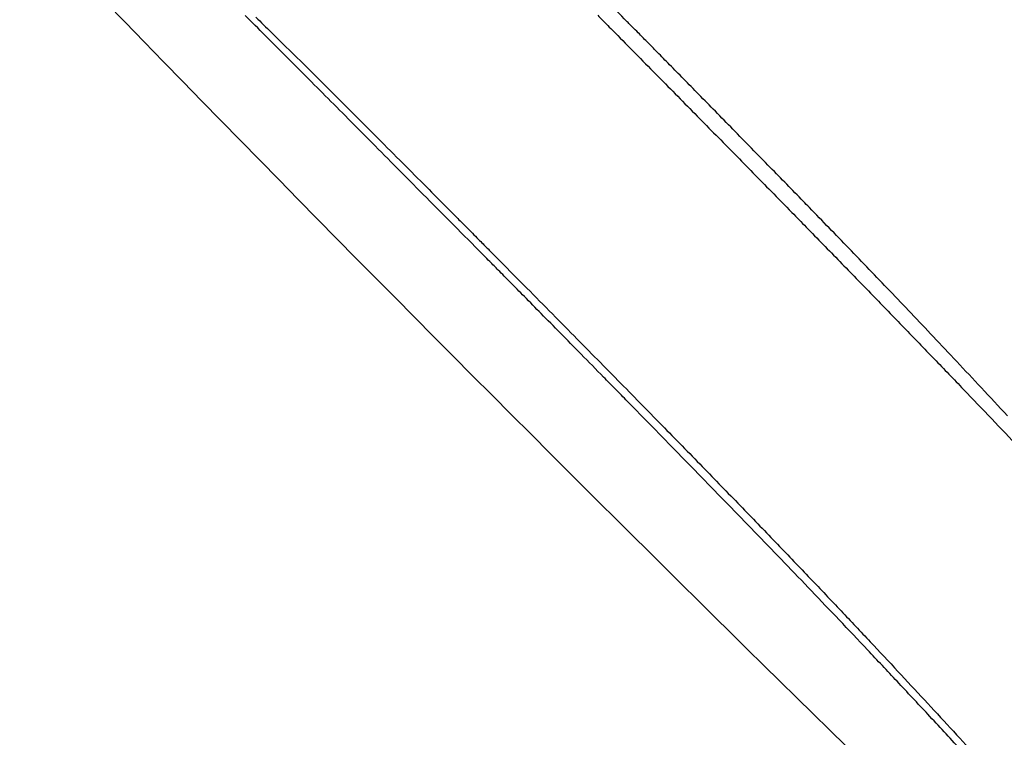
# Model space of a CAD drawing. Units: millimetres. Extents: x 183.1 to 197, y 161.8 to 178.1.
# Drawn here: x 189.5 to 189.5, y 169.9 to 169.9 of the extents above; entities that cross this region are included whole.
import ezdxf

# ---------------------------------------------------------------- set-up
doc = ezdxf.new("R2010")
doc.units = ezdxf.units.MM
doc.layers.add('sup-HID', color=7, linetype='Continuous')
doc.layers.add('sup-VIS', color=7, linetype='Continuous')

msp = doc.modelspace()

# ---------------------------------------------------------------- linework, layer by layer
at = {"layer": 'sup-HID'}
for radius in [0.05715000000000004, 0.05540000000000003]:
    msp.add_circle((189.5175490421957, 169.955222323279), radius, dxfattribs=at)
for centre, radius, start, end in [((189.520905308264, 169.9558391648357), 0.07513690130954853, 220.0402519975387, 224.9999997093471), ((189.5209053353306, 169.9558391932992), 0.07513694059590338, 225.0000004787225, 227.0793143479283)]:
    msp.add_arc(centre, radius, start, end, dxfattribs=at)
for points in [[(189.4679159622306, 169.9035077799967), (189.4678923860033, 169.9035315869592), (189.4678688258705, 169.9035554098414), (189.4678452818321, 169.9035792486143)], [(189.4672856620587, 169.9034448989883), (189.4672613095158, 169.9034692366008), (189.4672369742898, 169.9034935915593), (189.4672126563805, 169.9035179637472)], [(189.4672320395316, 169.9035150290624), (189.4672416164381, 169.9035056327743), (189.4672511961385, 169.9034962393384), (189.4672607786038, 169.9034868487256)], [(189.4678625580113, 169.9035184471909), (189.4678677591569, 169.9035131998576), (189.4678729610591, 169.903507953281), (189.4678781637763, 169.9035027075192)], [(189.4678781637763, 169.9035027075192), (189.4678820235263, 169.9034988099343), (189.4678858837419, 169.9034949127858), (189.467889744365, 169.903491016074)], [(189.4679184640249, 169.9035052450822), (189.4679176300547, 169.9035060900246), (189.4679167961426, 169.9035069350252), (189.4679159622306, 169.9035077799967)], [(189.4679257274388, 169.9034978792811), (189.4679233061165, 169.9035003343638), (189.4679208849689, 169.9035027896502), (189.4679184640249, 169.9035052450822)], [(189.4679373905369, 169.9034860419383), (189.4679335024107, 169.9034899872827), (189.4679296146919, 169.9034939330636), (189.4679257274388, 169.9034978792811)], [(189.4672607786038, 169.9034868487256), (189.4672785868011, 169.9034692834289), (189.4672964044862, 169.9034517277364), (189.467314231601, 169.9034341816482)], [(189.467889744365, 169.903491016074), (189.4678921457803, 169.9034885888727), (189.4678945473702, 169.9034861618461), (189.4678969491056, 169.903483734965)], [(189.4678969491056, 169.903483734965), (189.4678977754506, 169.9034828989866), (189.4678986018539, 169.9034820630372), (189.4678994282572, 169.9034812270879)], [(189.4678994282572, 169.9034812270879), (189.4679242913976, 169.9034560019832), (189.4679491725242, 169.9034307946026), (189.4679740716078, 169.9034056049754)], [(189.467953092199, 169.903470093243), (189.4679478575258, 169.9034754086792), (189.4679426236385, 169.9034807249304), (189.4679373905369, 169.9034860419383)], [(189.4679724718285, 169.9034503939661), (189.467966010749, 169.9034569592081), (189.4679595508628, 169.9034635256144), (189.467953092199, 169.903470093243)], [(189.4673246090083, 169.903405811991), (189.4673116218023, 169.9034188361297), (189.4672986394858, 169.9034318651288), (189.4672856620587, 169.9034448989883)], [(189.4679951692074, 169.9034273051407), (189.4679876017458, 169.903434999786), (189.4679800359722, 169.903442696032), (189.4679724718285, 169.9034503939661)], [(189.467314231601, 169.9034341816482), (189.4673307149337, 169.9034178170009), (189.4673472062409, 169.9034014603571), (189.4673637054643, 169.9033851117169)], [(189.4680208241466, 169.9034011879453), (189.4680122703562, 169.9034098915913), (189.4680037187195, 169.9034185973037), (189.4679951692074, 169.9034273051407)], [(189.4673652855404, 169.9033649264643), (189.4673517213801, 169.9033785496763), (189.4673381625166, 169.9033921781852), (189.4673246090083, 169.903405811991)], [(189.4679740716078, 169.9034056049754), (189.4679980524947, 169.903381235174), (189.4680220501164, 169.9033568819036), (189.4680460645309, 169.9033325451642)], [(189.4673637054643, 169.9033851117169), (189.4673948965342, 169.9033538733825), (189.4674261156892, 169.9033226631332), (189.4674573629004, 169.9032914809982)], [(189.4680490763117, 169.9033724033256), (189.468039656304, 169.903381995628), (189.4680302389156, 169.9033915905206), (189.4680208241466, 169.9034011879453)], [(189.4680795650188, 169.9033413119364), (189.4680693990799, 169.9033516727545), (189.4680592361678, 169.9033620365412), (189.4680490763117, 169.9033724033256)], [(189.467407767354, 169.9033221713075), (189.4673936009481, 169.9033364172833), (189.4673794403629, 169.9033506689925), (189.4673652855404, 169.9033649264643)], [(189.4680460645309, 169.9033325451642), (189.468069191948, 169.9033089963527), (189.4680923350229, 169.9032854629372), (189.4681154937557, 169.9032619449467)], [(189.4681119290894, 169.9033082739375), (189.4681011376219, 169.9033192832471), (189.4680903495887, 169.9033302959037), (189.4680795650188, 169.9033413119364)], [(189.4674521304973, 169.9032774758566), (189.4674373364674, 169.9032923680829), (189.4674225487529, 169.9033072665666), (189.467407767354, 169.9033221713075)], [(189.4681808352893, 169.9032377952285), (189.4681578509176, 169.903261272852), (189.4681348821746, 169.903284765755), (189.4681119290894, 169.9033082739375)], [(189.4674984515427, 169.9032307699713), (189.4674830043646, 169.9032463318185), (189.4674675639967, 169.903261900447), (189.4674521304973, 169.9032774758566)], [(189.4674573629004, 169.9032914809982), (189.4674726380458, 169.9032761298627), (189.4674879198851, 169.9032607853919), (189.4675032084183, 169.903245447586)], [(189.4681154937557, 169.9032619449467), (189.4681377968359, 169.903239183132), (189.4681601145844, 169.9032164356945), (189.4681824470013, 169.9031937026052)], [(189.4675032084183, 169.903245447586), (189.4675176638834, 169.9032309004438), (189.467532125344, 169.9032163592678), (189.4675465927999, 169.9032018240291)], [(189.4675468076152, 169.9031819840061), (189.4675306814738, 169.9031982385827), (189.467514562783, 169.9032145005808), (189.4674984515427, 169.9032307699713)], [(189.4682415763514, 169.9031754334615), (189.4682213170877, 169.9031962087652), (189.4682010700185, 169.9032169960306), (189.4681808352893, 169.9032377952285)], [(189.4675465927999, 169.9032018240291), (189.467559587049, 169.9031887367059), (189.4675725861584, 169.9031756541849), (189.46758559007, 169.903162576466)], [(189.4681824470013, 169.9031937026052), (189.4681951983789, 169.9031806546013), (189.4682079546169, 169.9031676113123), (189.468220715657, 169.903154572738)], [(189.4675972763057, 169.9031310487521), (189.4675804452986, 169.9031480191084), (189.4675636223824, 169.9031649975263), (189.4675468076152, 169.9031819840061)], [(189.4682528906692, 169.9031638335186), (189.4682491188128, 169.9031676997297), (189.4682453473638, 169.9031715663773), (189.4682415763514, 169.9031754334615)], [(189.46758559007, 169.903162576466), (189.4675913392407, 169.9031567856186), (189.4675970893136, 169.9031509957026), (189.467602840376, 169.903145206747)], [(189.468220715657, 169.903154572738), (189.4682294791114, 169.9031456187117), (189.4682382448068, 169.9031366668974), (189.4682470128014, 169.903127717324)], [(189.4683258435239, 169.903088535099), (189.4683015079777, 169.9031136171875), (189.4682771903304, 169.903138716651), (189.4682528906692, 169.9031638335186)], [(189.4676499357579, 169.9030778956699), (189.467632373779, 169.903095604594), (189.4676148206186, 169.9031133222784), (189.4675972763057, 169.9031310487521)], [(189.467602840376, 169.903145206747), (189.4676079826736, 169.9031400258286), (189.4676131257279, 169.903134845667), (189.4676182695389, 169.9031296662329)], [(189.4676182695389, 169.9031296662329), (189.467622724404, 169.9031251768215), (189.4676271798512, 169.9031206879631), (189.4676316358805, 169.9031161996868)], [(189.4676316358805, 169.9031161996868), (189.4676353226955, 169.9031124833605), (189.467639009918, 169.9031087673834), (189.4676426975188, 169.9031050518138)], [(189.4682470128014, 169.903127717324), (189.4682677559163, 169.9031064286869), (189.468288511895, 169.9030851526227), (189.4683092807086, 169.9030638891022)], [(189.4676426975188, 169.9031050518138), (189.4676455356953, 169.9031021901214), (189.4676483741337, 169.9030993286619), (189.4676512128049, 169.9030964674062)], [(189.4676512128049, 169.9030964674062), (189.4676531217833, 169.903094541984), (189.4676550309073, 169.9030926166784), (189.4676569401477, 169.90309069146)], [(189.4676508042453, 169.903077018655), (189.4676505147495, 169.9030773109739), (189.4676502252537, 169.9030776033219), (189.4676499357579, 169.9030778956699)], [(189.4676533674196, 169.9030744288216), (189.4676525130185, 169.9030752920703), (189.4676516586173, 169.9030761553481), (189.4676508042453, 169.903077018655)], [(189.4676569401477, 169.90309069146), (189.4676578395142, 169.9030897840316), (189.4676587389099, 169.9030888766033), (189.4676596383638, 169.9030879692332)], [(189.4676598222418, 169.903087783609), (189.4676601748347, 169.9030874277273), (189.4676605273985, 169.9030870718457), (189.4676608799914, 169.903086715964)], [(189.4676608799914, 169.903086715964), (189.4676619353254, 169.9030856506183), (189.4676629907176, 169.9030845853017), (189.4676640461389, 169.9030835200433)], [(189.4676640461389, 169.9030835200433), (189.4676682428531, 169.9030792822055), (189.4676724400911, 169.9030750448624), (189.4676766378238, 169.9030708080431)], [(189.4684011690101, 169.9030100929999), (189.4683760408793, 169.9030362214876), (189.4683509323936, 169.9030623688636), (189.4683258435239, 169.903088535099)], [(189.4676633247423, 169.9030643584888), (189.4676600053049, 169.9030677149462), (189.4676566862167, 169.9030710717238), (189.4676533674196, 169.9030744288216)], [(189.4676793027743, 169.9030481816776), (189.4676739759293, 169.9030535731331), (189.4676686499283, 169.9030589654035), (189.4676633247423, 169.9030643584888)], [(189.4676766378238, 169.9030708080431), (189.4676930358241, 169.9030542277656), (189.4677094415952, 169.9030376551132), (189.4677258550496, 169.9030210901151)], [(189.4683092807086, 169.9030638891022), (189.4683292886898, 169.9030432872573), (189.4683493087782, 169.9030226971413), (189.4683693409447, 169.9030021188123)], [(189.4677007981068, 169.9030263968784), (189.4676936314922, 169.9030336570036), (189.4676864663911, 169.903040918613), (189.4676793027743, 169.9030481816776)], [(189.4677273084658, 169.9029995036876), (189.4677184693996, 169.9030084658339), (189.4677096326327, 169.9030174302211), (189.4677007981068, 169.9030263968784)], [(189.4677258550496, 169.9030210901151), (189.4677416556065, 169.9030050959595), (189.4677574633229, 169.9029891089053), (189.4677732782861, 169.9029731290107)], [(189.4684405920402, 169.9029687037441), (189.4684274455199, 169.9029824948852), (189.4684143045001, 169.9029962913232), (189.4684011690101, 169.9030100929999)], [(189.4677583321304, 169.9029680022836), (189.4677479877851, 169.902978499686), (189.4677376465829, 169.9029890001443), (189.4677273084658, 169.9029995036876)], [(189.4683693409447, 169.9030021188123), (189.4683886440894, 169.9029821708432), (189.4684079586427, 169.9029622339044), (189.4684272845466, 169.9029423080251)], [(189.4677933674961, 169.9029323929904), (189.467781685044, 169.9029442588258), (189.467770006579, 169.9029561285902), (189.4677583321304, 169.9029680022836)], [(189.4677732782861, 169.9029731290107), (189.4677885015103, 169.9029576983344), (189.4678037314575, 169.9029422743229), (189.4678189681276, 169.902926856947)], [(189.4684816559734, 169.9029253439553), (189.4684679618645, 169.9029397914169), (189.4684542738964, 169.9029542446992), (189.4684405920402, 169.9029687037441)], [(189.4678319127256, 169.9028931758698), (189.4678190594846, 169.9029062434606), (189.4678062110456, 169.9029193158535), (189.4677933674961, 169.9029323929904)], [(189.4684272845466, 169.9029423080251), (189.4684459133846, 169.9029229813355), (189.468464552991, 169.9029036650068), (189.4684832033076, 169.9028843590681)], [(189.4678189681276, 169.902926856947), (189.4678477290859, 169.9028976077429), (189.4678765142876, 169.9028683823458), (189.4679053237328, 169.9028391808138)], [(189.4685247133152, 169.9028796217794), (189.46851035398, 169.902894856034), (189.4684960015425, 169.9029100967496), (189.4684816559734, 169.9029253439553)], [(189.4678734654285, 169.9028508503729), (189.467859608862, 169.9028649533034), (189.4678457579707, 169.9028790617926), (189.4678319127256, 169.9028931758698)], [(189.4684832033076, 169.9028843590681), (189.4685011885726, 169.9028656212363), (189.468519184024, 169.9028468932124), (189.4685371896326, 169.9028281749675)], [(189.468570118463, 169.9028311472543), (189.4685549755654, 169.9028472980758), (189.4685398405259, 169.9028634562605), (189.4685247133152, 169.9028796217794)], [(189.4678950097718, 169.9028288668528), (189.4678878267719, 169.9028361931892), (189.4678806453435, 169.9028435210389), (189.4678734654285, 169.9028508503729)], [(189.4679053925634, 169.9028391110519), (189.467932114449, 169.9028118260653), (189.4679588576678, 169.9027845619753), (189.4679856221323, 169.9027573188109)], [(189.4679175222832, 169.9028059151356), (189.4679100164635, 169.9028135640588), (189.4679025122737, 169.9028212146409), (189.4678950097718, 169.9028288668528)], [(189.4685371896326, 169.9028281749675), (189.4685545623202, 169.9028099938337), (189.4685719446702, 169.902791821984), (189.4685893366536, 169.9027736593603)], [(189.4686182278806, 169.9027795325133), (189.468602182415, 169.9027967290353), (189.4685861459425, 169.9028139339393), (189.468570118463, 169.9028311472543)], [(189.4679635789203, 169.9027588676877), (189.4679482196357, 169.9027745432145), (189.4679328674233, 169.9027902257262), (189.4679175222832, 169.9028059151356)], [(189.4685893366536, 169.9027736593603), (189.4686061279049, 169.9027560029685), (189.4686229283529, 169.9027383553371), (189.4686397380269, 169.902720716495)], [(189.4680111296898, 169.9027102042205), (189.4679952717693, 169.9027264179063), (189.4679794215322, 169.9027426390426), (189.4679635789203, 169.9027588676877)], [(189.4679856221323, 169.9027573188109), (189.4680104481072, 169.9027318449557), (189.4680352929413, 169.9027063894941), (189.4680601566638, 169.9026809525426)], [(189.4681086838086, 169.902610007241), (189.4680761327168, 169.9026433739969), (189.4680436146577, 169.9026767729997), (189.4680111296898, 169.9027102042205)], [(189.4680601566638, 169.9026809525426), (189.4680832545405, 169.9026571151376), (189.4681063693847, 169.9026332942344), (189.4681295011965, 169.9026094898331)], [(189.4682069966061, 169.9025083179627), (189.4681741901863, 169.9025421800075), (189.4681414192441, 169.902576076453), (189.4681086838086, 169.902610007241)], [(189.4681295011965, 169.9026094898331), (189.4681510405339, 169.9025871159724), (189.4681725953546, 169.9025647570711), (189.4681941656295, 169.9025424131291)], [(189.4681941656295, 169.9025424131291), (189.4682143174127, 169.9025213313039), (189.4682344835442, 169.9025002632447), (189.4682546639947, 169.9024792089808)], [(189.4682568811536, 169.9024563060416), (189.4682402431922, 169.9024736339384), (189.4682236150097, 169.9024909712648), (189.4682069966061, 169.9025083179627)], [(189.4682546639947, 169.9024792089808), (189.4682736004602, 169.9024592489627), (189.468292550459, 169.9024393018376), (189.468311513991, 169.9024193676637)], [(189.468307837275, 169.9024028288591), (189.4682908410746, 169.9024206442159), (189.4682738556717, 169.9024384699628), (189.4682568811536, 169.9024563060416)], [(189.468311513991, 169.9024193676637), (189.4683294085394, 169.9024003603304), (189.468347316068, 169.9023813653371), (189.4683652366061, 169.9023623826838)], [(189.4683603102008, 169.9023473757593), (189.4683428068952, 169.9023658484261), (189.4683253159296, 169.9023843327636), (189.468307837275, 169.9024028288591)], [(189.4683652366061, 169.9023623826838), (189.4683822635402, 169.9023441599024), (189.4683993031927, 169.9023259491119), (189.4684163556217, 169.9023077503703)], [(189.4684147500216, 169.9022894410341), (189.4683965890858, 169.9023087390565), (189.4683784424983, 169.9023280506412), (189.4683603102008, 169.9023473757593)], [(189.4684163556217, 169.9023077503703), (189.4684326901756, 169.902290144852), (189.4684490374188, 169.9022725512373), (189.4684653973222, 169.9022549695551)], [(189.4684716127072, 169.902228524767), (189.4684526415499, 169.9022488142114), (189.4684336873311, 169.9022691196337), (189.4684147500216, 169.9022894410341)], [(189.4684653973222, 169.9022549695551), (189.468481215516, 169.9022378148261), (189.4684970464864, 169.9022206720879), (189.4685128902624, 169.9022035413404)], [(189.4685313610667, 169.9021641339391), (189.46851142471, 169.9021855784854), (189.4684915085513, 169.9022070420947), (189.4684716127072, 169.902228524767)], [(189.4685128902624, 169.9022035413404), (189.4685436535351, 169.9021699015616), (189.4685744700678, 169.902136311463), (189.4686053398023, 169.9021027711319)]]:
    msp.add_open_spline(points, degree=3, dxfattribs=at)
at = {"layer": 'sup-VIS'}
msp.add_circle((189.5175490421957, 169.955222323279), 0.06114999999999998, dxfattribs=at)
msp.add_open_spline([(189.5651668600754, 169.908042070751), (189.5641048202365, 169.9070585896011), (189.5630068187734, 169.9061076257826), (189.5596918962096, 169.9034260067606), (189.5573847274486, 169.90179433188), (189.5526180512811, 169.8988685922272), (189.5501618416588, 169.8975697794272), (189.5468493358189, 169.896078675873), (189.5460477123693, 169.8957370578178), (189.5429841902064, 169.8945032881788), (189.5406641900031, 169.8937163297419), (189.5355649822582, 169.8923033228534), (189.5327713081629, 169.8917226633971), (189.5268063320677, 169.8908857712854), (189.5236302903054, 169.8906765963807), (189.5182744971667, 169.8907117387903), (189.5160611805463, 169.8908383268613), (189.5116479940611, 169.891318806131), (189.5094482496338, 169.8916727223009), (189.5054020163211, 169.8925386404485), (189.5035492254378, 169.8930215169134), (189.5003221915526, 169.8940157179063), (189.4989361797475, 169.894494715762), (189.4969696989124, 169.8952491484856), (189.4963719666252, 169.8954887177429), (189.4951062931054, 169.8960178482853), (189.4944375086184, 169.896310702698), (189.4925221152503, 169.8971882037918), (189.4912862547048, 169.8978023800923), (189.4882056558404, 169.8994578157185), (189.4863863531923, 169.9005527485028), (189.4828633192069, 169.90291513276), (189.4811596649656, 169.9041825325153), (189.4787086911806, 169.9061983305187), (189.4779090840152, 169.9068893448025), (189.4767376038494, 169.907952424463), (189.4763517627566, 169.9083112095), (189.47558965902, 169.9090372750402), (189.4752133963761, 169.909404555427), (189.4748420473611, 169.9097759044421), (189.4733566513009, 169.9112613005022), (189.4719364061152, 169.9128255569999), (189.4692486754343, 169.9160935220466), (189.467981275679, 169.917797176317), (189.4656188918875, 169.9213202096039), (189.4645239594815, 169.9231395114953), (189.4625210657091, 169.9268666946487), (189.4616131220669, 169.928774475939), (189.4595628304073, 169.9336787473917), (189.4585346634981, 169.9367584249744), (189.4571008431217, 169.9424418212188), (189.456613189263, 169.9450220687763), (189.4559530067331, 169.9502102558076), (189.4557804436031, 169.9528179161175), (189.45575732515, 169.9563412226603), (189.4557711160001, 169.9572727243981), (189.4559086866052, 169.9610581825586), (189.4562012888332, 169.9639190317871), (189.457073589509, 169.9690534610459), (189.4575893884016, 169.9713368892594), (189.4588595241789, 169.9758243041038), (189.4596137742178, 169.9780281538592), (189.4608965559005, 169.9812133758428), (189.4613425375269, 169.9822434699204), (189.4629765619015, 169.9857642605825), (189.4643017759504, 169.9882020732662), (189.4672798413508, 169.9929324291629), (189.4689380695186, 169.9952211618115), (189.4714984907027, 169.9983134921681), (189.4722921598427, 169.9992194784031), (189.47310821367, 170.0001007171563)], degree=3, knots=[-199.9538262264417, -199.9538262264417, -199.9538262264417, -199.9538262264417, -195.5780923677003, -195.5780923677003, -187.1278096555739, -187.1278096555739, -178.8103790457929, -178.8103790457929, -176.1813628226885, -176.1813628226885, -168.8264463738925, -168.8264463738925, -160.3099319342122, -160.3099319342122, -150.779879586279, -150.779879586279, -144.1188805922122, -144.1188805922122, -137.45787660768, -137.45787660768, -131.7289963746681, -131.7289963746681, -127.3221654261974, -127.3221654261974, -125.3783963498358, -125.3783963498358, -123.1750973608232, -123.1750973608232, -119.0280292954491, -119.0280292954491, -112.6776572507168, -112.6776572507168, -106.3272851819688, -106.3272851819688, -103.1520991475949, -103.1520991475949, -101.5645061304079, -101.5645061304079, -99.97691311322087, -99.97691311322087, -99.97691311322087, -93.62654104453738, -93.62654104453738, -87.27616897585388, -87.27616897585388, -80.92579942635885, -80.92579942635885, -74.57542987686382, -74.57542987686382, -64.85660983080477, -64.85660983080477, -57.01527573903429, -57.01527573903429, -49.17394664036661, -49.17394664036661, -46.3639985727955, -46.3639985727955, -37.76463281295305, -37.76463281295305, -30.76854561297819, -30.76854561297819, -23.77246340386692, -23.77246340386692, -20.38799673461101, -20.38799673461101, -12.0853761395924, -12.0853761395924, -3.63081120319772, -3.63081120319772, 0, 0, 0, 0], dxfattribs=at)

doc.saveas('drawing.dxf')
